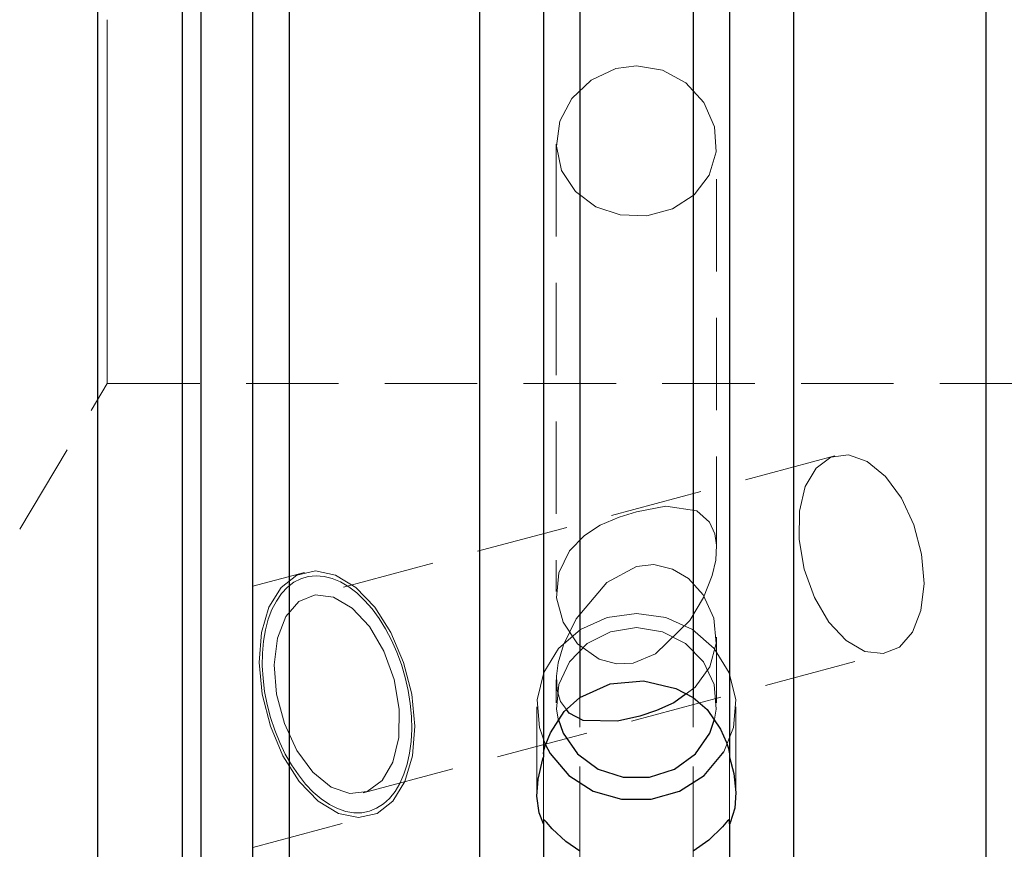
# Model space of a CAD drawing. Extents: x 13 to 827, y 18 to 576.
# Drawn here: x 411 to 449, y 320 to 352 of the extents above; entities that cross this region are included whole.
import ezdxf

# ---------------------------------------------------------------- set-up
doc = ezdxf.new("R2010")
doc.units = 0
doc.header["$MEASUREMENT"] = 0
for name, pattern in [('AI-Linetype-10', [5.4, 3.6, -1.8]), ('AI-Linetype-104', [5.4, 3.6, -1.8]), ('AI-Linetype-105', [5.4, 3.6, -1.8]), ('AI-Linetype-11', [5.4, 3.6, -1.8]), ('AI-Linetype-12', [5.4, 3.6, -1.8]), ('AI-Linetype-121', [5.4, 3.6, -1.8]), ('AI-Linetype-122', [5.4, 3.6, -1.8]), ('AI-Linetype-123', [5.4, 3.6, -1.8]), ('AI-Linetype-124', [5.4, 3.6, -1.8]), ('AI-Linetype-125', [5.4, 3.6, -1.8]), ('AI-Linetype-126', [5.4, 3.6, -1.8]), ('AI-Linetype-127', [5.4, 3.6, -1.8]), ('AI-Linetype-128', [5.4, 3.6, -1.8]), ('AI-Linetype-129', [5.4, 3.6, -1.8]), ('AI-Linetype-13', [5.4, 3.6, -1.8]), ('AI-Linetype-130', [5.4, 3.6, -1.8]), ('AI-Linetype-148', [5.4, 3.6, -1.8]), ('AI-Linetype-151', [5.4, 3.6, -1.8]), ('AI-Linetype-168', [5.4, 3.6, -1.8]), ('AI-Linetype-3', [5.4, 3.6, -1.8]), ('AI-Linetype-4', [5.4, 3.6, -1.8]), ('AI-Linetype-5', [5.4, 3.6, -1.8]), ('AI-Linetype-6', [5.4, 3.6, -1.8]), ('AI-Linetype-66', [5.4, 3.6, -1.8]), ('AI-Linetype-7', [5.4, 3.6, -1.8]), ('AI-Linetype-8', [5.4, 3.6, -1.8]), ('AI-Linetype-9', [5.4, 3.6, -1.8]), ('AI-Linetype-93', [5.4, 3.6, -1.8]), ('AI-Linetype-94', [5.4, 3.6, -1.8]), ('AI-Linetype-96', [5.4, 3.6, -1.8]), ('AI-Linetype-97', [5.4, 3.6, -1.8])]:
    doc.linetypes.add(name, pattern=pattern)
doc.layers.add('Ebene 1', color=7, linetype='Continuous', lineweight=0)

msp = doc.modelspace()

# ---------------------------------------------------------------- linework, layer by layer
at = {"layer": 'Ebene 1', "color": 18, "linetype": 'AI-Linetype-130', "lineweight": 18, "true_color": 0x000000}
msp.add_line((431.871, 347.509), (431.871, 330.086), dxfattribs=at)
at = {"layer": 'Ebene 1', "color": 18, "linetype": 'AI-Linetype-129', "lineweight": 18, "true_color": 0x000000}
msp.add_line((438.107, 331.747), (438.107, 347.51), dxfattribs=at)
at = {"layer": 'Ebene 1', "color": 18, "linetype": 'AI-Linetype-148', "lineweight": 18, "true_color": 0x000000}
msp.add_line((410.989, 332.513), (414.395, 338.182), dxfattribs=at)
at = {"layer": 'Ebene 1', "color": 18, "linetype": 'AI-Linetype-151', "lineweight": 18, "true_color": 0x000000}
msp.add_line((414.396, 338.182), (500.941, 338.182), dxfattribs=at)
at = {"layer": 'Ebene 1', "color": 18, "linetype": 'AI-Linetype-126', "lineweight": 18, "true_color": 0x000000}
msp.add_line((442.713, 335.37), (422.312, 329.918), dxfattribs=at)
at = {"layer": 'Ebene 1', "color": 18, "linetype": 'AI-Linetype-124', "lineweight": 18, "true_color": 0x000000}
msp.add_line((422.068, 330.832), (420.06, 330.296), dxfattribs=at)
at = {"layer": 'Ebene 1', "color": 18, "linetype": 'AI-Linetype-127', "lineweight": 18, "true_color": 0x000000}
msp.add_line((438.107, 325.752), (438.107, 328.311), dxfattribs=at)
at = {"layer": 'Ebene 1', "color": 18, "linetype": 'AI-Linetype-125', "lineweight": 18, "true_color": 0x000000}
msp.add_line((424.361, 322.251), (444.762, 327.703), dxfattribs=at)
at = {"layer": 'Ebene 1', "color": 18, "linetype": 'AI-Linetype-128', "lineweight": 18, "true_color": 0x000000}
msp.add_line((431.871, 326.65), (431.871, 325.753), dxfattribs=at)
at = {"layer": 'Ebene 1', "color": 18, "linetype": 'AI-Linetype-122', "lineweight": 18, "true_color": 0x000000}
msp.add_line((431.115, 325.597), (431.115, 322.191), dxfattribs=at)
at = {"layer": 'Ebene 1', "color": 18, "linetype": 'AI-Linetype-121', "lineweight": 18, "true_color": 0x000000}
msp.add_line((438.863, 322.191), (438.863, 325.597), dxfattribs=at)
at = {"layer": 'Ebene 1', "color": 18, "linetype": 'AI-Linetype-123', "lineweight": 18, "true_color": 0x000000}
msp.add_line((420.06, 320.123), (424.605, 321.337), dxfattribs=at)
at = {"layer": 'Ebene 1', "color": 18, "linetype": 'AI-Linetype-104', "lineweight": 18, "true_color": 0x000000}
msp.add_lwpolyline([(448.595, 387.482), (448.595, 382.306), (448.595, 377.021), (448.595, 371.646), (448.595, 366.203), (448.595, 360.709), (448.595, 355.185), (448.595, 349.651), (448.595, 344.126), (448.595, 338.631), (448.595, 333.186), (448.595, 327.81), (448.595, 322.523), (448.595, 317.344), (448.595, 312.291), (448.595, 307.382), (448.595, 302.637), (448.595, 298.07), (448.595, 293.7), (448.595, 289.542)], dxfattribs=at)
at = {"layer": 'Ebene 1', "color": 18, "linetype": 'AI-Linetype-105', "lineweight": 18, "true_color": 0x000000}
msp.add_lwpolyline([(421.477, 289.488), (421.477, 293.637), (421.477, 297.997), (421.477, 302.553), (421.477, 307.289), (421.477, 312.187), (421.477, 317.229), (421.477, 322.398), (421.477, 327.675), (421.477, 333.041), (421.477, 338.476), (421.477, 343.962), (421.477, 349.477), (421.477, 355.003), (421.477, 360.52), (421.477, 366.007), (421.477, 371.444), (421.477, 376.814), (421.477, 382.095), (421.477, 387.268)], dxfattribs=at)
at = {"layer": 'Ebene 1', "color": 18, "linetype": 'AI-Linetype-97', "lineweight": 18, "true_color": 0x000000}
msp.add_lwpolyline([(432.788, 288.52), (432.788, 292.324), (432.788, 296.372), (432.788, 300.647), (432.788, 305.133), (432.788, 309.812), (432.788, 314.663), (432.788, 319.668), (432.788, 324.806), (432.788, 330.057), (432.788, 335.398), (432.788, 340.808), (432.788, 346.265), (432.788, 351.746), (432.788, 357.231), (432.788, 362.695), (432.788, 368.117), (432.788, 373.476), (432.788, 378.748)], dxfattribs=at)
at = {"layer": 'Ebene 1', "color": 18, "linetype": 'AI-Linetype-93', "lineweight": 18, "true_color": 0x000000}
msp.add_lwpolyline([(437.191, 288.52), (437.191, 292.324), (437.191, 296.372), (437.191, 300.647), (437.191, 305.133), (437.191, 309.812), (437.191, 314.663), (437.191, 319.668), (437.191, 324.806), (437.191, 330.057), (437.191, 335.398), (437.191, 340.808), (437.191, 346.265), (437.191, 351.746), (437.191, 357.231), (437.191, 362.695), (437.191, 368.117), (437.191, 373.476), (437.191, 378.748)], dxfattribs=at)
at = {"layer": 'Ebene 1', "color": 18, "linetype": 'AI-Linetype-66', "lineweight": 18, "true_color": 0x000000}
msp.add_lwpolyline([(414.396, 352.355), (414.396, 350.191), (414.396, 348.079), (414.396, 346.066), (414.396, 344.201), (414.396, 342.527), (414.396, 341.083), (414.396, 339.904), (414.396, 339.016), (414.396, 338.441), (414.396, 338.192), (414.396, 338.182)], dxfattribs=at)
at = {"layer": 'Ebene 1', "color": 18, "linetype": 'AI-Linetype-168', "lineweight": 18, "true_color": 0x000000}
msp.add_lwpolyline([(418.044, 286.695), (418.044, 286.705), (418.044, 286.95), (418.044, 287.522), (418.044, 288.416), (418.044, 289.628), (418.044, 291.154), (418.044, 292.984), (418.044, 295.109), (418.044, 297.521), (418.044, 300.205), (418.044, 303.149), (418.044, 306.338), (418.044, 309.756), (418.044, 313.387), (418.044, 317.212), (418.044, 321.212), (418.044, 325.367), (418.044, 329.656), (418.044, 334.059), (418.044, 338.553), (418.044, 343.115), (418.044, 347.724), (418.044, 352.355)], dxfattribs=at)
at = {"layer": 'Ebene 1', "color": 18, "linetype": 'AI-Linetype-13', "lineweight": 18, "true_color": 0x000000}
msp.add_lwpolyline([(434.989, 350.557), (436.007, 350.384), (436.91, 349.89), (437.612, 349.127), (438.024, 348.186), (438.09, 347.204), (437.818, 346.297), (437.239, 345.536), (436.397, 344.988), (435.389, 344.719), (434.355, 344.753), (433.404, 345.073), (432.614, 345.659), (432.077, 346.476), (431.872, 347.429), (432.014, 348.397), (432.476, 349.284), (433.222, 350.003), (434.181, 350.449), (434.989, 350.557)], dxfattribs=at)
at = {"layer": 'Ebene 1', "color": 18, "linetype": 'AI-Linetype-9', "lineweight": 18, "true_color": 0x000000}
msp.add_lwpolyline([(446.086, 331.536), (445.783, 332.68), (445.298, 333.721), (444.675, 334.569), (443.968, 335.147), (443.241, 335.405), (442.558, 335.318), (441.98, 334.896), (441.558, 334.175), (441.329, 333.219), (441.315, 332.114), (441.516, 330.958), (441.914, 329.853), (442.474, 328.897), (443.147, 328.176), (443.872, 327.754), (444.585, 327.667), (445.223, 327.925), (445.728, 328.503), (446.057, 329.351), (446.18, 330.393), (446.086, 331.536)], dxfattribs=at)
at = {"layer": 'Ebene 1', "color": 18, "linetype": 'AI-Linetype-10', "lineweight": 18, "true_color": 0x000000}
msp.add_lwpolyline([(434.989, 333.194), (434.312, 332.983), (433.584, 332.666), (432.969, 332.27), (432.387, 331.671), (431.971, 330.818), (431.882, 329.842), (432.134, 328.892), (432.7, 328.054), (433.534, 327.457), (434.211, 327.271), (434.859, 327.303), (435.729, 327.663), (437.064, 328.961), (437.605, 329.859), (437.941, 330.711), (438.073, 331.303), (438.103, 331.895), (438.036, 332.332), (437.833, 332.791), (437.34, 333.227), (436.135, 333.406), (434.989, 333.194)], dxfattribs=at)
at = {"layer": 'Ebene 1', "color": 18, "linetype": 'AI-Linetype-8', "lineweight": 18, "true_color": 0x000000}
msp.add_lwpolyline([(432.264, 325.495), (432.037, 325.8), (431.905, 326.233), (431.875, 326.788), (431.942, 327.307), (432.146, 328.01), (432.638, 329.019), (433.843, 330.441), (434.989, 331.063)], dxfattribs=at)
at = {"layer": 'Ebene 1', "color": 18, "linetype": 'AI-Linetype-7', "lineweight": 18, "true_color": 0x000000}
msp.add_lwpolyline([(434.989, 331.063), (435.666, 331.134), (436.394, 330.962), (437.009, 330.59), (437.591, 329.956), (438.007, 329.054), (438.096, 328.066), (437.844, 327.149), (437.279, 326.364), (436.922, 326.105)], dxfattribs=at)
at = {"layer": 'Ebene 1', "color": 18, "linetype": 'AI-Linetype-5', "lineweight": 18, "true_color": 0x000000}
msp.add_lwpolyline([(426.244, 326.085), (425.929, 327.328), (425.437, 328.487), (424.803, 329.481), (424.068, 330.245), (423.283, 330.725), (422.502, 330.888), (421.778, 330.725), (421.16, 330.245), (420.69, 329.481), (420.401, 328.487), (420.312, 327.328), (420.429, 326.085), (420.743, 324.842), (421.235, 323.683), (421.87, 322.689), (422.605, 321.925), (423.389, 321.445), (424.17, 321.282), (424.894, 321.445), (425.512, 321.925), (425.982, 322.689), (426.271, 323.683), (426.361, 324.842), (426.244, 326.085)], dxfattribs=at)
at = {"layer": 'Ebene 1', "color": 18, "linetype": 'AI-Linetype-6', "lineweight": 18, "true_color": 0x000000}
msp.add_lwpolyline([(420.987, 326.085), (420.893, 327.228), (421.016, 328.27), (421.345, 329.118), (421.85, 329.696), (422.488, 329.954), (423.201, 329.867), (423.926, 329.445), (424.599, 328.724), (425.159, 327.768), (425.558, 326.663), (425.758, 325.507), (425.744, 324.402), (425.515, 323.446), (425.093, 322.725), (424.515, 322.303), (423.832, 322.216), (423.105, 322.474), (422.398, 323.052), (421.775, 323.9), (421.29, 324.941), (420.987, 326.085)], dxfattribs=at)
at = {"layer": 'Ebene 1', "color": 18, "linetype": 'AI-Linetype-3', "lineweight": 18, "true_color": 0x000000}
msp.add_lwpolyline([(434.989, 329.237), (433.847, 329.075), (432.807, 328.604), (431.96, 327.866), (431.383, 326.927), (431.126, 325.869), (431.212, 324.787), (431.447, 324.121)], dxfattribs=at)
at = {"layer": 'Ebene 1', "color": 18, "linetype": 'AI-Linetype-4', "lineweight": 18, "true_color": 0x000000}
msp.add_lwpolyline([(438.386, 323.848), (438.766, 324.786), (438.852, 325.868), (438.595, 326.926), (438.017, 327.866), (437.171, 328.604), (436.131, 329.076), (434.989, 329.237)], dxfattribs=at)
at = {"layer": 'Ebene 1', "color": 18, "linetype": 'AI-Linetype-11', "lineweight": 18, "true_color": 0x000000}
msp.add_lwpolyline([(434.989, 328.682), (433.977, 328.523), (433.074, 328.064), (432.379, 327.355), (431.966, 326.471), (431.882, 325.51), (431.941, 325.133)], dxfattribs=at)
at = {"layer": 'Ebene 1', "color": 18, "linetype": 'AI-Linetype-12', "lineweight": 18, "true_color": 0x000000}
msp.add_lwpolyline([(438.033, 325.117), (438.096, 325.51), (438.012, 326.471), (437.599, 327.354), (436.904, 328.064), (436.001, 328.523), (434.989, 328.682)], dxfattribs=at)
at = {"layer": 'Ebene 1', "color": 18, "linetype": 'AI-Linetype-96', "lineweight": 18, "true_color": 0x000000}
msp.add_lwpolyline([(431.37, 321.043), (431.37, 322.163), (431.37, 323.641)], dxfattribs=at)
at = {"layer": 'Ebene 1', "color": 18, "linetype": 'AI-Linetype-94', "lineweight": 18, "true_color": 0x000000}
msp.add_lwpolyline([(438.608, 321.043), (438.608, 322.163), (438.608, 323.641)], dxfattribs=at)
at = {"layer": 'Ebene 1', "color": 18, "lineweight": 25, "true_color": 0x000000}
for points, knots in [([(414.013, 418.355), (414.013, 418.355), (414.013, 418.263), (414.013, 418.263), (414.013, 418.263), (414.013, 417.852), (414.013, 417.852), (414.013, 417.852), (414.013, 417.115), (414.013, 417.115), (414.013, 417.115), (414.013, 416.056), (414.013, 416.056), (414.013, 416.056), (414.013, 414.679), (414.013, 414.679), (414.013, 414.679), (414.013, 412.992), (414.013, 412.992), (414.013, 412.992), (414.013, 411.002), (414.013, 411.002), (414.013, 411.002), (414.013, 408.72), (414.013, 408.72), (414.013, 408.72), (414.013, 406.158), (414.013, 406.158), (414.013, 406.158), (414.013, 403.328), (414.013, 403.328), (414.013, 403.328), (414.013, 400.243), (414.013, 400.243), (414.013, 400.243), (414.013, 396.92), (414.013, 396.92), (414.013, 396.92), (414.013, 393.375), (414.013, 393.375), (414.013, 393.375), (414.013, 389.626), (414.013, 389.626), (414.013, 389.626), (414.013, 385.691), (414.013, 385.691), (414.013, 385.691), (414.013, 381.59), (414.013, 381.59), (414.013, 381.59), (414.013, 377.343), (414.013, 377.343), (414.013, 377.343), (414.013, 372.972), (414.013, 372.972), (414.013, 372.972), (414.013, 368.498), (414.013, 368.498), (414.013, 368.498), (414.013, 363.943), (414.013, 363.943), (414.013, 363.943), (414.013, 359.331), (414.013, 359.331), (414.013, 359.331), (414.013, 354.684), (414.013, 354.684), (414.013, 354.684), (414.013, 350.026), (414.013, 350.026), (414.013, 350.026), (414.013, 345.379), (414.013, 345.379), (414.013, 345.379), (414.013, 340.767), (414.013, 340.767), (414.013, 340.767), (414.013, 336.213), (414.013, 336.213), (414.013, 336.213), (414.013, 331.739), (414.013, 331.739), (414.013, 331.739), (414.013, 327.367), (414.013, 327.367), (414.013, 327.367), (414.013, 323.121), (414.013, 323.121), (414.013, 323.121), (414.013, 319.019), (414.013, 319.019), (414.013, 319.019), (414.013, 315.084), (414.013, 315.084), (414.013, 315.084), (414.013, 311.335), (414.013, 311.335), (414.013, 311.335), (414.013, 307.79), (414.013, 307.79), (414.013, 307.79), (414.013, 304.467), (414.013, 304.467), (414.013, 304.467), (414.013, 301.383), (414.013, 301.383), (414.013, 301.383), (414.013, 298.552), (414.013, 298.552), (414.013, 298.552), (414.013, 295.99), (414.013, 295.99), (414.013, 295.99), (414.013, 293.708), (414.013, 293.708), (414.013, 293.708), (414.013, 291.719), (414.013, 291.719), (414.013, 291.719), (414.013, 290.031), (414.013, 290.031), (414.013, 290.031), (414.013, 288.655), (414.013, 288.655), (414.013, 288.655), (414.013, 287.595), (414.013, 287.595), (414.013, 287.595), (414.013, 286.858), (414.013, 286.858), (414.013, 286.858), (414.013, 286.448), (414.013, 286.448), (414.013, 286.448), (414.013, 286.355), (414.013, 286.355)], [0, 0, 0, 0, 1, 1, 1, 2, 2, 2, 3, 3, 3, 4, 4, 4, 5, 5, 5, 6, 6, 6, 7, 7, 7, 8, 8, 8, 9, 9, 9, 10, 10, 10, 11, 11, 11, 12, 12, 12, 13, 13, 13, 14, 14, 14, 15, 15, 15, 16, 16, 16, 17, 17, 17, 18, 18, 18, 19, 19, 19, 20, 20, 20, 21, 21, 21, 22, 22, 22, 23, 23, 23, 24, 24, 24, 25, 25, 25, 26, 26, 26, 27, 27, 27, 28, 28, 28, 29, 29, 29, 30, 30, 30, 31, 31, 31, 32, 32, 32, 33, 33, 33, 34, 34, 34, 35, 35, 35, 36, 36, 36, 37, 37, 37, 38, 38, 38, 39, 39, 39, 40, 40, 40, 41, 41, 41, 42, 42, 42, 43, 43, 43, 44, 44, 44, 45, 45, 45, 45]), ([(417.315, 418.355), (417.315, 418.355), (417.315, 418.263), (417.315, 418.263), (417.315, 418.263), (417.315, 417.852), (417.315, 417.852), (417.315, 417.852), (417.315, 417.115), (417.315, 417.115), (417.315, 417.115), (417.315, 416.056), (417.315, 416.056), (417.315, 416.056), (417.315, 414.679), (417.315, 414.679), (417.315, 414.679), (417.315, 412.992), (417.315, 412.992), (417.315, 412.992), (417.315, 411.002), (417.315, 411.002), (417.315, 411.002), (417.315, 408.72), (417.315, 408.72), (417.315, 408.72), (417.315, 406.158), (417.315, 406.158), (417.315, 406.158), (417.315, 403.328), (417.315, 403.328), (417.315, 403.328), (417.315, 400.243), (417.315, 400.243), (417.315, 400.243), (417.315, 396.92), (417.315, 396.92), (417.315, 396.92), (417.315, 393.375), (417.315, 393.375), (417.315, 393.375), (417.315, 389.626), (417.315, 389.626), (417.315, 389.626), (417.315, 385.691), (417.315, 385.691), (417.315, 385.691), (417.315, 381.59), (417.315, 381.59), (417.315, 381.59), (417.315, 377.343), (417.315, 377.343), (417.315, 377.343), (417.315, 372.972), (417.315, 372.972), (417.315, 372.972), (417.315, 368.498), (417.315, 368.498), (417.315, 368.498), (417.315, 363.943), (417.315, 363.943), (417.315, 363.943), (417.315, 359.331), (417.315, 359.331), (417.315, 359.331), (417.315, 354.684), (417.315, 354.684), (417.315, 354.684), (417.315, 350.026), (417.315, 350.026), (417.315, 350.026), (417.315, 345.379), (417.315, 345.379), (417.315, 345.379), (417.315, 340.767), (417.315, 340.767), (417.315, 340.767), (417.315, 336.213), (417.315, 336.213), (417.315, 336.213), (417.315, 331.739), (417.315, 331.739), (417.315, 331.739), (417.315, 327.367), (417.315, 327.367), (417.315, 327.367), (417.315, 323.121), (417.315, 323.121), (417.315, 323.121), (417.315, 319.019), (417.315, 319.019), (417.315, 319.019), (417.315, 315.084), (417.315, 315.084), (417.315, 315.084), (417.315, 311.335), (417.315, 311.335), (417.315, 311.335), (417.315, 307.79), (417.315, 307.79), (417.315, 307.79), (417.315, 304.467), (417.315, 304.467), (417.315, 304.467), (417.315, 301.383), (417.315, 301.383), (417.315, 301.383), (417.315, 298.552), (417.315, 298.552), (417.315, 298.552), (417.315, 295.99), (417.315, 295.99), (417.315, 295.99), (417.315, 293.708), (417.315, 293.708), (417.315, 293.708), (417.315, 291.719), (417.315, 291.719), (417.315, 291.719), (417.315, 290.031), (417.315, 290.031), (417.315, 290.031), (417.315, 288.655), (417.315, 288.655), (417.315, 288.655), (417.315, 287.595), (417.315, 287.595), (417.315, 287.595), (417.315, 286.858), (417.315, 286.858), (417.315, 286.858), (417.315, 286.448), (417.315, 286.448), (417.315, 286.448), (417.315, 286.355), (417.315, 286.355)], [0, 0, 0, 0, 1, 1, 1, 2, 2, 2, 3, 3, 3, 4, 4, 4, 5, 5, 5, 6, 6, 6, 7, 7, 7, 8, 8, 8, 9, 9, 9, 10, 10, 10, 11, 11, 11, 12, 12, 12, 13, 13, 13, 14, 14, 14, 15, 15, 15, 16, 16, 16, 17, 17, 17, 18, 18, 18, 19, 19, 19, 20, 20, 20, 21, 21, 21, 22, 22, 22, 23, 23, 23, 24, 24, 24, 25, 25, 25, 26, 26, 26, 27, 27, 27, 28, 28, 28, 29, 29, 29, 30, 30, 30, 31, 31, 31, 32, 32, 32, 33, 33, 33, 34, 34, 34, 35, 35, 35, 36, 36, 36, 37, 37, 37, 38, 38, 38, 39, 39, 39, 40, 40, 40, 41, 41, 41, 42, 42, 42, 43, 43, 43, 44, 44, 44, 45, 45, 45, 45]), ([(418.044, 418.015), (418.044, 418.015), (418.044, 417.923), (418.044, 417.923), (418.044, 417.923), (418.044, 417.515), (418.044, 417.515), (418.044, 417.515), (418.044, 416.782), (418.044, 416.782), (418.044, 416.782), (418.044, 415.728), (418.044, 415.728), (418.044, 415.728), (418.044, 414.358), (418.044, 414.358), (418.044, 414.358), (418.044, 412.679), (418.044, 412.679), (418.044, 412.679), (418.044, 410.7), (418.044, 410.7), (418.044, 410.7), (418.044, 408.43), (418.044, 408.43), (418.044, 408.43), (418.044, 405.881), (418.044, 405.881), (418.044, 405.881), (418.044, 403.065), (418.044, 403.065), (418.044, 403.065), (418.044, 399.997), (418.044, 399.997), (418.044, 399.997), (418.044, 396.691), (418.044, 396.691), (418.044, 396.691), (418.044, 393.164), (418.044, 393.164), (418.044, 393.164), (418.044, 389.434), (418.044, 389.434), (418.044, 389.434), (418.044, 385.519), (418.044, 385.519), (418.044, 385.519), (418.044, 381.439), (418.044, 381.439), (418.044, 381.439), (418.044, 377.214), (418.044, 377.214), (418.044, 377.214), (418.044, 372.866), (418.044, 372.866), (418.044, 372.866), (418.044, 368.415), (418.044, 368.415), (418.044, 368.415), (418.044, 363.884), (418.044, 363.884), (418.044, 363.884), (418.044, 359.295), (418.044, 359.295), (418.044, 359.295), (418.044, 354.672), (418.044, 354.672), (418.044, 354.672), (418.044, 350.038), (418.044, 350.038), (418.044, 350.038), (418.044, 345.415), (418.044, 345.415), (418.044, 345.415), (418.044, 340.827), (418.044, 340.827), (418.044, 340.827), (418.044, 336.296), (418.044, 336.296), (418.044, 336.296), (418.044, 331.845), (418.044, 331.845), (418.044, 331.845), (418.044, 327.496), (418.044, 327.496), (418.044, 327.496), (418.044, 323.271), (418.044, 323.271), (418.044, 323.271), (418.044, 319.191), (418.044, 319.191), (418.044, 319.191), (418.044, 315.276), (418.044, 315.276), (418.044, 315.276), (418.044, 311.546), (418.044, 311.546), (418.044, 311.546), (418.044, 308.019), (418.044, 308.019), (418.044, 308.019), (418.044, 304.713), (418.044, 304.713), (418.044, 304.713), (418.044, 301.645), (418.044, 301.645), (418.044, 301.645), (418.044, 298.829), (418.044, 298.829), (418.044, 298.829), (418.044, 296.28), (418.044, 296.28), (418.044, 296.28), (418.044, 294.01), (418.044, 294.01), (418.044, 294.01), (418.044, 292.031), (418.044, 292.031), (418.044, 292.031), (418.044, 290.352), (418.044, 290.352), (418.044, 290.352), (418.044, 288.982), (418.044, 288.982), (418.044, 288.982), (418.044, 287.928), (418.044, 287.928), (418.044, 287.928), (418.044, 287.195), (418.044, 287.195), (418.044, 287.195), (418.044, 286.787), (418.044, 286.787), (418.044, 286.787), (418.044, 286.695), (418.044, 286.695)], [0, 0, 0, 0, 1, 1, 1, 2, 2, 2, 3, 3, 3, 4, 4, 4, 5, 5, 5, 6, 6, 6, 7, 7, 7, 8, 8, 8, 9, 9, 9, 10, 10, 10, 11, 11, 11, 12, 12, 12, 13, 13, 13, 14, 14, 14, 15, 15, 15, 16, 16, 16, 17, 17, 17, 18, 18, 18, 19, 19, 19, 20, 20, 20, 21, 21, 21, 22, 22, 22, 23, 23, 23, 24, 24, 24, 25, 25, 25, 26, 26, 26, 27, 27, 27, 28, 28, 28, 29, 29, 29, 30, 30, 30, 31, 31, 31, 32, 32, 32, 33, 33, 33, 34, 34, 34, 35, 35, 35, 36, 36, 36, 37, 37, 37, 38, 38, 38, 39, 39, 39, 40, 40, 40, 41, 41, 41, 42, 42, 42, 43, 43, 43, 44, 44, 44, 45, 45, 45, 45]), ([(420.06, 265.262), (420.06, 265.262), (420.06, 266.968), (420.06, 266.968), (420.06, 266.968), (420.06, 268.995), (420.06, 268.995), (420.06, 268.995), (420.06, 271.334), (420.06, 271.334), (420.06, 271.334), (420.06, 273.977), (420.06, 273.977), (420.06, 273.977), (420.06, 276.915), (420.06, 276.915), (420.06, 276.915), (420.06, 280.135), (420.06, 280.135), (420.06, 280.135), (420.06, 283.627), (420.06, 283.627), (420.06, 283.627), (420.06, 287.377), (420.06, 287.377), (420.06, 287.377), (420.06, 291.371), (420.06, 291.371), (420.06, 291.371), (420.06, 295.593), (420.06, 295.593), (420.06, 295.593), (420.06, 300.029), (420.06, 300.029), (420.06, 300.029), (420.06, 304.661), (420.06, 304.661), (420.06, 304.661), (420.06, 309.472), (420.06, 309.472), (420.06, 309.472), (420.06, 314.444), (420.06, 314.444), (420.06, 314.444), (420.06, 319.558), (420.06, 319.558), (420.06, 319.558), (420.06, 324.796), (420.06, 324.796), (420.06, 324.796), (420.06, 330.137), (420.06, 330.137), (420.06, 330.137), (420.06, 335.561), (420.06, 335.561), (420.06, 335.561), (420.06, 341.048), (420.06, 341.048), (420.06, 341.048), (420.06, 346.578), (420.06, 346.578), (420.06, 346.578), (420.06, 352.13), (420.06, 352.13), (420.06, 352.13), (420.06, 357.682), (420.06, 357.682), (420.06, 357.682), (420.06, 363.214), (420.06, 363.214), (420.06, 363.214), (420.06, 368.706), (420.06, 368.706), (420.06, 368.706), (420.06, 374.136), (420.06, 374.136), (420.06, 374.136), (420.06, 379.484), (420.06, 379.484), (420.06, 379.484), (420.06, 384.731), (420.06, 384.731), (420.06, 384.731), (420.06, 389.856), (420.06, 389.856), (420.06, 389.856), (420.06, 394.84), (420.06, 394.84), (420.06, 394.84), (420.06, 399.665), (420.06, 399.665), (420.06, 399.665), (420.06, 404.312), (420.06, 404.312), (420.06, 404.312), (420.06, 408.765), (420.06, 408.765)], [0, 0, 0, 0, 1, 1, 1, 2, 2, 2, 3, 3, 3, 4, 4, 4, 5, 5, 5, 6, 6, 6, 7, 7, 7, 8, 8, 8, 9, 9, 9, 10, 10, 10, 11, 11, 11, 12, 12, 12, 13, 13, 13, 14, 14, 14, 15, 15, 15, 16, 16, 16, 17, 17, 17, 18, 18, 18, 19, 19, 19, 20, 20, 20, 21, 21, 21, 22, 22, 22, 23, 23, 23, 24, 24, 24, 25, 25, 25, 26, 26, 26, 27, 27, 27, 28, 28, 28, 29, 29, 29, 30, 30, 30, 31, 31, 31, 32, 32, 32, 32]), ([(421.477, 408.765), (421.477, 408.765), (421.477, 404.225), (421.477, 404.225), (421.477, 404.225), (421.477, 399.493), (421.477, 399.493), (421.477, 399.493), (421.477, 394.586), (421.477, 394.586), (421.477, 394.586), (421.477, 389.521), (421.477, 389.521), (421.477, 389.521), (421.477, 384.319), (421.477, 384.319), (421.477, 384.319), (421.477, 378.998), (421.477, 378.998), (421.477, 378.998), (421.477, 373.577), (421.477, 373.577), (421.477, 373.577), (421.477, 368.078), (421.477, 368.078), (421.477, 368.078), (421.477, 362.521), (421.477, 362.521), (421.477, 362.521), (421.477, 356.925), (421.477, 356.925), (421.477, 356.925), (421.477, 351.313), (421.477, 351.313), (421.477, 351.313), (421.477, 345.704), (421.477, 345.704), (421.477, 345.704), (421.477, 340.121), (421.477, 340.121), (421.477, 340.121), (421.477, 334.582), (421.477, 334.582), (421.477, 334.582), (421.477, 329.11), (421.477, 329.11), (421.477, 329.11), (421.477, 323.724), (421.477, 323.724), (421.477, 323.724), (421.477, 318.445), (421.477, 318.445), (421.477, 318.445), (421.477, 313.292), (421.477, 313.292), (421.477, 313.292), (421.477, 308.283), (421.477, 308.283), (421.477, 308.283), (421.477, 303.439), (421.477, 303.439), (421.477, 303.439), (421.477, 298.776), (421.477, 298.776), (421.477, 298.776), (421.477, 294.313), (421.477, 294.313), (421.477, 294.313), (421.477, 290.065), (421.477, 290.065), (421.477, 290.065), (421.477, 286.049), (421.477, 286.049), (421.477, 286.049), (421.477, 282.279), (421.477, 282.279), (421.477, 282.279), (421.477, 278.769), (421.477, 278.769), (421.477, 278.769), (421.477, 275.533), (421.477, 275.533), (421.477, 275.533), (421.477, 272.583), (421.477, 272.583), (421.477, 272.583), (421.477, 269.929), (421.477, 269.929), (421.477, 269.929), (421.477, 267.581), (421.477, 267.581), (421.477, 267.581), (421.477, 265.549), (421.477, 265.549), (421.477, 265.549), (421.477, 263.839), (421.477, 263.839)], [0, 0, 0, 0, 1, 1, 1, 2, 2, 2, 3, 3, 3, 4, 4, 4, 5, 5, 5, 6, 6, 6, 7, 7, 7, 8, 8, 8, 9, 9, 9, 10, 10, 10, 11, 11, 11, 12, 12, 12, 13, 13, 13, 14, 14, 14, 15, 15, 15, 16, 16, 16, 17, 17, 17, 18, 18, 18, 19, 19, 19, 20, 20, 20, 21, 21, 21, 22, 22, 22, 23, 23, 23, 24, 24, 24, 25, 25, 25, 26, 26, 26, 27, 27, 27, 28, 28, 28, 29, 29, 29, 30, 30, 30, 31, 31, 31, 32, 32, 32, 32]), ([(428.879, 408.765), (428.879, 408.765), (428.879, 404.225), (428.879, 404.225), (428.879, 404.225), (428.879, 399.493), (428.879, 399.493), (428.879, 399.493), (428.879, 394.586), (428.879, 394.586), (428.879, 394.586), (428.879, 389.521), (428.879, 389.521), (428.879, 389.521), (428.879, 384.319), (428.879, 384.319), (428.879, 384.319), (428.879, 378.998), (428.879, 378.998), (428.879, 378.998), (428.879, 373.577), (428.879, 373.577), (428.879, 373.577), (428.879, 368.078), (428.879, 368.078), (428.879, 368.078), (428.879, 362.521), (428.879, 362.521), (428.879, 362.521), (428.879, 356.925), (428.879, 356.925), (428.879, 356.925), (428.879, 351.313), (428.879, 351.313), (428.879, 351.313), (428.879, 345.704), (428.879, 345.704), (428.879, 345.704), (428.879, 340.121), (428.879, 340.121), (428.879, 340.121), (428.879, 334.582), (428.879, 334.582), (428.879, 334.582), (428.879, 329.11), (428.879, 329.11), (428.879, 329.11), (428.879, 323.724), (428.879, 323.724), (428.879, 323.724), (428.879, 318.445), (428.879, 318.445), (428.879, 318.445), (428.879, 313.292), (428.879, 313.292), (428.879, 313.292), (428.879, 308.283), (428.879, 308.283), (428.879, 308.283), (428.879, 303.439), (428.879, 303.439), (428.879, 303.439), (428.879, 298.776), (428.879, 298.776), (428.879, 298.776), (428.879, 294.313), (428.879, 294.313), (428.879, 294.313), (428.879, 290.065), (428.879, 290.065), (428.879, 290.065), (428.879, 286.049), (428.879, 286.049), (428.879, 286.049), (428.879, 282.279), (428.879, 282.279), (428.879, 282.279), (428.879, 278.769), (428.879, 278.769), (428.879, 278.769), (428.879, 275.533), (428.879, 275.533), (428.879, 275.533), (428.879, 272.583), (428.879, 272.583), (428.879, 272.583), (428.879, 269.929), (428.879, 269.929), (428.879, 269.929), (428.879, 267.581), (428.879, 267.581), (428.879, 267.581), (428.879, 265.549), (428.879, 265.549), (428.879, 265.549), (428.879, 263.839), (428.879, 263.839)], [0, 0, 0, 0, 1, 1, 1, 2, 2, 2, 3, 3, 3, 4, 4, 4, 5, 5, 5, 6, 6, 6, 7, 7, 7, 8, 8, 8, 9, 9, 9, 10, 10, 10, 11, 11, 11, 12, 12, 12, 13, 13, 13, 14, 14, 14, 15, 15, 15, 16, 16, 16, 17, 17, 17, 18, 18, 18, 19, 19, 19, 20, 20, 20, 21, 21, 21, 22, 22, 22, 23, 23, 23, 24, 24, 24, 25, 25, 25, 26, 26, 26, 27, 27, 27, 28, 28, 28, 29, 29, 29, 30, 30, 30, 31, 31, 31, 32, 32, 32, 32]), ([(431.37, 408.765), (431.37, 408.765), (431.37, 404.316), (431.37, 404.316), (431.37, 404.316), (431.37, 399.652), (431.37, 399.652), (431.37, 399.652), (431.37, 394.792), (431.37, 394.792), (431.37, 394.792), (431.37, 389.755), (431.37, 389.755), (431.37, 389.755), (431.37, 384.563), (431.37, 384.563), (431.37, 384.563), (431.37, 379.237), (431.37, 379.237), (431.37, 379.237), (431.37, 373.799), (431.37, 373.799), (431.37, 373.799), (431.37, 368.273), (431.37, 368.273), (431.37, 368.273), (431.37, 362.68), (431.37, 362.68), (431.37, 362.68), (431.37, 357.044), (431.37, 357.044), (431.37, 357.044), (431.37, 351.389), (431.37, 351.389), (431.37, 351.389), (431.37, 345.738), (431.37, 345.738), (431.37, 345.738), (431.37, 340.114), (431.37, 340.114), (431.37, 340.114), (431.37, 334.542), (431.37, 334.542), (431.37, 334.542), (431.37, 329.043), (431.37, 329.043), (431.37, 329.043), (431.37, 323.641), (431.37, 323.641)], [0, 0, 0, 0, 1, 1, 1, 2, 2, 2, 3, 3, 3, 4, 4, 4, 5, 5, 5, 6, 6, 6, 7, 7, 7, 8, 8, 8, 9, 9, 9, 10, 10, 10, 11, 11, 11, 12, 12, 12, 13, 13, 13, 14, 14, 14, 15, 15, 15, 16, 16, 16, 16]), ([(432.788, 408.765), (432.788, 408.765), (432.788, 404.484), (432.788, 404.484), (432.788, 404.484), (432.788, 399.988), (432.788, 399.988), (432.788, 399.988), (432.788, 395.295), (432.788, 395.295), (432.788, 395.295), (432.788, 390.426), (432.788, 390.426), (432.788, 390.426), (432.788, 385.399), (432.788, 385.399), (432.788, 385.399), (432.788, 380.237), (432.788, 380.237), (432.788, 380.237), (432.788, 374.959), (432.788, 374.959), (432.788, 374.959), (432.788, 369.588), (432.788, 369.588), (432.788, 369.588), (432.788, 364.147), (432.788, 364.147), (432.788, 364.147), (432.788, 358.656), (432.788, 358.656), (432.788, 358.656), (432.788, 353.14), (432.788, 353.14), (432.788, 353.14), (432.788, 347.62), (432.788, 347.62), (432.788, 347.62), (432.788, 342.12), (432.788, 342.12), (432.788, 342.12), (432.788, 336.662), (432.788, 336.662), (432.788, 336.662), (432.788, 331.269), (432.788, 331.269), (432.788, 331.269), (432.788, 325.962), (432.788, 325.962)], [0, 0, 0, 0, 1, 1, 1, 2, 2, 2, 3, 3, 3, 4, 4, 4, 5, 5, 5, 6, 6, 6, 7, 7, 7, 8, 8, 8, 9, 9, 9, 10, 10, 10, 11, 11, 11, 12, 12, 12, 13, 13, 13, 14, 14, 14, 15, 15, 15, 16, 16, 16, 16]), ([(437.191, 408.765), (437.191, 408.765), (437.191, 404.484), (437.191, 404.484), (437.191, 404.484), (437.191, 399.988), (437.191, 399.988), (437.191, 399.988), (437.191, 395.295), (437.191, 395.295), (437.191, 395.295), (437.191, 390.426), (437.191, 390.426), (437.191, 390.426), (437.191, 385.399), (437.191, 385.399), (437.191, 385.399), (437.191, 380.237), (437.191, 380.237), (437.191, 380.237), (437.191, 374.959), (437.191, 374.959), (437.191, 374.959), (437.191, 369.588), (437.191, 369.588), (437.191, 369.588), (437.191, 364.147), (437.191, 364.147), (437.191, 364.147), (437.191, 358.656), (437.191, 358.656), (437.191, 358.656), (437.191, 353.14), (437.191, 353.14), (437.191, 353.14), (437.191, 347.62), (437.191, 347.62), (437.191, 347.62), (437.191, 342.12), (437.191, 342.12), (437.191, 342.12), (437.191, 336.662), (437.191, 336.662), (437.191, 336.662), (437.191, 331.269), (437.191, 331.269), (437.191, 331.269), (437.191, 325.962), (437.191, 325.962)], [0, 0, 0, 0, 1, 1, 1, 2, 2, 2, 3, 3, 3, 4, 4, 4, 5, 5, 5, 6, 6, 6, 7, 7, 7, 8, 8, 8, 9, 9, 9, 10, 10, 10, 11, 11, 11, 12, 12, 12, 13, 13, 13, 14, 14, 14, 15, 15, 15, 16, 16, 16, 16]), ([(438.608, 408.765), (438.608, 408.765), (438.608, 404.316), (438.608, 404.316), (438.608, 404.316), (438.608, 399.652), (438.608, 399.652), (438.608, 399.652), (438.608, 394.792), (438.608, 394.792), (438.608, 394.792), (438.608, 389.755), (438.608, 389.755), (438.608, 389.755), (438.608, 384.563), (438.608, 384.563), (438.608, 384.563), (438.608, 379.237), (438.608, 379.237), (438.608, 379.237), (438.608, 373.799), (438.608, 373.799), (438.608, 373.799), (438.608, 368.273), (438.608, 368.273), (438.608, 368.273), (438.608, 362.68), (438.608, 362.68), (438.608, 362.68), (438.608, 357.044), (438.608, 357.044), (438.608, 357.044), (438.608, 351.389), (438.608, 351.389), (438.608, 351.389), (438.608, 345.738), (438.608, 345.738), (438.608, 345.738), (438.608, 340.114), (438.608, 340.114), (438.608, 340.114), (438.608, 334.542), (438.608, 334.542), (438.608, 334.542), (438.608, 329.043), (438.608, 329.043), (438.608, 329.043), (438.608, 323.641), (438.608, 323.641)], [0, 0, 0, 0, 1, 1, 1, 2, 2, 2, 3, 3, 3, 4, 4, 4, 5, 5, 5, 6, 6, 6, 7, 7, 7, 8, 8, 8, 9, 9, 9, 10, 10, 10, 11, 11, 11, 12, 12, 12, 13, 13, 13, 14, 14, 14, 15, 15, 15, 16, 16, 16, 16]), ([(441.099, 408.765), (441.099, 408.765), (441.099, 404.225), (441.099, 404.225), (441.099, 404.225), (441.099, 399.493), (441.099, 399.493), (441.099, 399.493), (441.099, 394.586), (441.099, 394.586), (441.099, 394.586), (441.099, 389.521), (441.099, 389.521), (441.099, 389.521), (441.099, 384.319), (441.099, 384.319), (441.099, 384.319), (441.099, 378.998), (441.099, 378.998), (441.099, 378.998), (441.099, 373.577), (441.099, 373.577), (441.099, 373.577), (441.099, 368.078), (441.099, 368.078), (441.099, 368.078), (441.099, 362.521), (441.099, 362.521), (441.099, 362.521), (441.099, 356.925), (441.099, 356.925), (441.099, 356.925), (441.099, 351.313), (441.099, 351.313), (441.099, 351.313), (441.099, 345.705), (441.099, 345.705), (441.099, 345.705), (441.099, 340.121), (441.099, 340.121), (441.099, 340.121), (441.099, 334.583), (441.099, 334.583), (441.099, 334.583), (441.099, 329.11), (441.099, 329.11), (441.099, 329.11), (441.099, 323.724), (441.099, 323.724), (441.099, 323.724), (441.099, 318.445), (441.099, 318.445), (441.099, 318.445), (441.099, 313.292), (441.099, 313.292), (441.099, 313.292), (441.099, 308.283), (441.099, 308.283), (441.099, 308.283), (441.099, 303.439), (441.099, 303.439), (441.099, 303.439), (441.099, 298.776), (441.099, 298.776), (441.099, 298.776), (441.099, 294.313), (441.099, 294.313), (441.099, 294.313), (441.099, 290.065), (441.099, 290.065), (441.099, 290.065), (441.099, 286.049), (441.099, 286.049), (441.099, 286.049), (441.099, 282.279), (441.099, 282.279), (441.099, 282.279), (441.099, 278.769), (441.099, 278.769), (441.099, 278.769), (441.099, 275.533), (441.099, 275.533), (441.099, 275.533), (441.099, 272.583), (441.099, 272.583), (441.099, 272.583), (441.099, 269.929), (441.099, 269.929), (441.099, 269.929), (441.099, 267.581), (441.099, 267.581), (441.099, 267.581), (441.099, 265.549), (441.099, 265.549), (441.099, 265.549), (441.099, 263.839), (441.099, 263.839)], [0, 0, 0, 0, 1, 1, 1, 2, 2, 2, 3, 3, 3, 4, 4, 4, 5, 5, 5, 6, 6, 6, 7, 7, 7, 8, 8, 8, 9, 9, 9, 10, 10, 10, 11, 11, 11, 12, 12, 12, 13, 13, 13, 14, 14, 14, 15, 15, 15, 16, 16, 16, 17, 17, 17, 18, 18, 18, 19, 19, 19, 20, 20, 20, 21, 21, 21, 22, 22, 22, 23, 23, 23, 24, 24, 24, 25, 25, 25, 26, 26, 26, 27, 27, 27, 28, 28, 28, 29, 29, 29, 30, 30, 30, 31, 31, 31, 32, 32, 32, 32]), ([(448.595, 263.839), (448.595, 263.839), (448.595, 265.549), (448.595, 265.549), (448.595, 265.549), (448.595, 267.581), (448.595, 267.581), (448.595, 267.581), (448.595, 269.929), (448.595, 269.929), (448.595, 269.929), (448.595, 272.583), (448.595, 272.583), (448.595, 272.583), (448.595, 275.533), (448.595, 275.533), (448.595, 275.533), (448.595, 278.769), (448.595, 278.769), (448.595, 278.769), (448.595, 282.279), (448.595, 282.279), (448.595, 282.279), (448.595, 286.049), (448.595, 286.049), (448.595, 286.049), (448.595, 290.065), (448.595, 290.065), (448.595, 290.065), (448.595, 294.313), (448.595, 294.313), (448.595, 294.313), (448.595, 298.776), (448.595, 298.776), (448.595, 298.776), (448.595, 303.439), (448.595, 303.439), (448.595, 303.439), (448.595, 308.283), (448.595, 308.283), (448.595, 308.283), (448.595, 313.292), (448.595, 313.292), (448.595, 313.292), (448.595, 318.445), (448.595, 318.445), (448.595, 318.445), (448.595, 323.724), (448.595, 323.724), (448.595, 323.724), (448.595, 329.11), (448.595, 329.11), (448.595, 329.11), (448.595, 334.583), (448.595, 334.583), (448.595, 334.583), (448.595, 340.121), (448.595, 340.121), (448.595, 340.121), (448.595, 345.705), (448.595, 345.705), (448.595, 345.705), (448.595, 351.313), (448.595, 351.313), (448.595, 351.313), (448.595, 356.925), (448.595, 356.925), (448.595, 356.925), (448.595, 362.521), (448.595, 362.521), (448.595, 362.521), (448.595, 368.078), (448.595, 368.078), (448.595, 368.078), (448.595, 373.577), (448.595, 373.577), (448.595, 373.577), (448.595, 378.998), (448.595, 378.998), (448.595, 378.998), (448.595, 384.319), (448.595, 384.319), (448.595, 384.319), (448.595, 389.521), (448.595, 389.521), (448.595, 389.521), (448.595, 394.586), (448.595, 394.586), (448.595, 394.586), (448.595, 399.493), (448.595, 399.493), (448.595, 399.493), (448.595, 404.225), (448.595, 404.225), (448.595, 404.225), (448.595, 408.765), (448.595, 408.765)], [0, 0, 0, 0, 1, 1, 1, 2, 2, 2, 3, 3, 3, 4, 4, 4, 5, 5, 5, 6, 6, 6, 7, 7, 7, 8, 8, 8, 9, 9, 9, 10, 10, 10, 11, 11, 11, 12, 12, 12, 13, 13, 13, 14, 14, 14, 15, 15, 15, 16, 16, 16, 17, 17, 17, 18, 18, 18, 19, 19, 19, 20, 20, 20, 21, 21, 21, 22, 22, 22, 23, 23, 23, 24, 24, 24, 25, 25, 25, 26, 26, 26, 27, 27, 27, 28, 28, 28, 29, 29, 29, 30, 30, 30, 31, 31, 31, 32, 32, 32, 32]), ([(432.788, 325.962), (432.788, 325.962), (433.966, 326.486), (433.966, 326.486), (433.966, 326.486), (435.26, 326.608), (435.26, 326.608), (435.26, 326.608), (436.523, 326.315), (436.523, 326.315), (436.523, 326.315), (437.191, 325.962), (437.191, 325.962)], [0, 0, 0, 0, 1, 1, 1, 2, 2, 2, 3, 3, 3, 4, 4, 4, 4]), ([(436.922, 326.104), (436.922, 326.104), (436.444, 325.757), (436.444, 325.757), (436.444, 325.757), (435.767, 325.451), (435.767, 325.451), (435.767, 325.451), (435.119, 325.238), (435.119, 325.238), (435.119, 325.238), (434.249, 325.041), (434.249, 325.041), (434.249, 325.041), (432.914, 325.062), (432.914, 325.062), (432.914, 325.062), (432.374, 325.347), (432.374, 325.347), (432.374, 325.347), (432.264, 325.495), (432.264, 325.495)], [0, 0, 0, 0, 1, 1, 1, 2, 2, 2, 3, 3, 3, 4, 4, 4, 5, 5, 5, 6, 6, 6, 7, 7, 7, 7]), ([(431.37, 323.765), (431.37, 323.765), (431.371, 323.779), (431.371, 323.779), (431.371, 323.779), (431.385, 323.872), (431.385, 323.872), (431.385, 323.872), (431.442, 324.083), (431.442, 324.083), (431.442, 324.083), (431.643, 324.59), (431.643, 324.59), (431.643, 324.59), (432.177, 325.418), (432.177, 325.418), (432.177, 325.418), (432.788, 325.962), (432.788, 325.962)], [0, 0, 0, 0, 1, 1, 1, 2, 2, 2, 3, 3, 3, 4, 4, 4, 5, 5, 5, 6, 6, 6, 6]), ([(437.191, 325.962), (437.191, 325.962), (437.735, 325.493), (437.735, 325.493), (437.735, 325.493), (438.266, 324.728), (438.266, 324.728), (438.266, 324.728), (438.494, 324.21), (438.494, 324.21), (438.494, 324.21), (438.567, 323.977), (438.567, 323.977), (438.567, 323.977), (438.602, 323.825), (438.602, 323.825), (438.602, 323.825), (438.608, 323.765), (438.608, 323.765)], [0, 0, 0, 0, 1, 1, 1, 2, 2, 2, 3, 3, 3, 4, 4, 4, 5, 5, 5, 6, 6, 6, 6]), ([(431.942, 325.133), (431.942, 325.133), (432.134, 324.575), (432.134, 324.575), (432.134, 324.575), (432.695, 323.768), (432.695, 323.768), (432.695, 323.768), (433.505, 323.175), (433.505, 323.175), (433.505, 323.175), (434.476, 322.862), (434.476, 322.862), (434.476, 322.862), (435.502, 322.862), (435.502, 322.862), (435.502, 322.862), (436.473, 323.175), (436.473, 323.175), (436.473, 323.175), (437.283, 323.768), (437.283, 323.768), (437.283, 323.768), (437.845, 324.575), (437.845, 324.575), (437.845, 324.575), (438.033, 325.117), (438.033, 325.117)], [0, 0, 0, 0, 1, 1, 1, 2, 2, 2, 3, 3, 3, 4, 4, 4, 5, 5, 5, 6, 6, 6, 7, 7, 7, 8, 8, 8, 9, 9, 9, 9]), ([(431.448, 324.121), (431.448, 324.121), (431.634, 323.777), (431.634, 323.777), (431.634, 323.777), (432.354, 322.928), (432.354, 322.928), (432.354, 322.928), (433.308, 322.317), (433.308, 322.317), (433.308, 322.317), (434.412, 321.997), (434.412, 321.997), (434.412, 321.997), (435.567, 321.997), (435.567, 321.997), (435.567, 321.997), (436.67, 322.317), (436.67, 322.317), (436.67, 322.317), (437.624, 322.928), (437.624, 322.928), (437.624, 322.928), (438.344, 323.777), (438.344, 323.777), (438.344, 323.777), (438.387, 323.847), (438.387, 323.847)], [0, 0, 0, 0, 1, 1, 1, 2, 2, 2, 3, 3, 3, 4, 4, 4, 5, 5, 5, 6, 6, 6, 7, 7, 7, 8, 8, 8, 9, 9, 9, 9]), ([(431.37, 321.043), (431.37, 321.043), (431.201, 321.475), (431.201, 321.475), (431.201, 321.475), (431.116, 322.114), (431.116, 322.114), (431.116, 322.114), (431.163, 322.783), (431.163, 322.783), (431.163, 322.783), (431.348, 323.572), (431.348, 323.572), (431.348, 323.572), (431.37, 323.641), (431.37, 323.641)], [0, 0, 0, 0, 1, 1, 1, 2, 2, 2, 3, 3, 3, 4, 4, 4, 5, 5, 5, 5]), ([(438.608, 323.641), (438.608, 323.641), (438.777, 323.003), (438.777, 323.003), (438.777, 323.003), (438.862, 322.261), (438.862, 322.261), (438.862, 322.261), (438.816, 321.648), (438.816, 321.648), (438.816, 321.648), (438.63, 321.085), (438.63, 321.085), (438.63, 321.085), (438.608, 321.043), (438.608, 321.043)], [0, 0, 0, 0, 1, 1, 1, 2, 2, 2, 3, 3, 3, 4, 4, 4, 5, 5, 5, 5]), ([(432.788, 319.972), (432.788, 319.972), (432.244, 320.356), (432.244, 320.356), (432.244, 320.356), (431.712, 320.845), (431.712, 320.845), (431.712, 320.845), (431.485, 321.106), (431.485, 321.106), (431.485, 321.106), (431.411, 321.186), (431.411, 321.186), (431.411, 321.186), (431.376, 321.197), (431.376, 321.197), (431.376, 321.197), (431.37, 321.167), (431.37, 321.167)], [0, 0, 0, 0, 1, 1, 1, 2, 2, 2, 3, 3, 3, 4, 4, 4, 5, 5, 5, 6, 6, 6, 6]), ([(438.608, 321.167), (438.608, 321.167), (438.608, 321.178), (438.608, 321.178), (438.608, 321.178), (438.593, 321.201), (438.593, 321.201), (438.593, 321.201), (438.536, 321.155), (438.536, 321.155), (438.536, 321.155), (438.335, 320.921), (438.335, 320.921), (438.335, 320.921), (437.801, 320.41), (437.801, 320.41), (437.801, 320.41), (437.191, 319.972), (437.191, 319.972)], [0, 0, 0, 0, 1, 1, 1, 2, 2, 2, 3, 3, 3, 4, 4, 4, 5, 5, 5, 6, 6, 6, 6]), ([(431.37, 321.043), (431.37, 321.043), (431.37, 316.052), (431.37, 316.052), (431.37, 316.052), (431.37, 311.199), (431.37, 311.199), (431.37, 311.199), (431.37, 306.503), (431.37, 306.503), (431.37, 306.503), (431.37, 301.98), (431.37, 301.98), (431.37, 301.98), (431.37, 297.649), (431.37, 297.649), (431.37, 297.649), (431.37, 293.526), (431.37, 293.526), (431.37, 293.526), (431.37, 289.626), (431.37, 289.626), (431.37, 289.626), (431.37, 285.965), (431.37, 285.965), (431.37, 285.965), (431.37, 282.555), (431.37, 282.555), (431.37, 282.555), (431.37, 279.411), (431.37, 279.411), (431.37, 279.411), (431.37, 276.543), (431.37, 276.543), (431.37, 276.543), (431.37, 273.964), (431.37, 273.964), (431.37, 273.964), (431.37, 271.682), (431.37, 271.682), (431.37, 271.682), (431.37, 269.706), (431.37, 269.706), (431.37, 269.706), (431.37, 268.045), (431.37, 268.045)], [0, 0, 0, 0, 1, 1, 1, 2, 2, 2, 3, 3, 3, 4, 4, 4, 5, 5, 5, 6, 6, 6, 7, 7, 7, 8, 8, 8, 9, 9, 9, 10, 10, 10, 11, 11, 11, 12, 12, 12, 13, 13, 13, 14, 14, 14, 15, 15, 15, 15]), ([(438.608, 321.043), (438.608, 321.043), (438.608, 316.052), (438.608, 316.052), (438.608, 316.052), (438.608, 311.199), (438.608, 311.199), (438.608, 311.199), (438.608, 306.503), (438.608, 306.503), (438.608, 306.503), (438.608, 301.98), (438.608, 301.98), (438.608, 301.98), (438.608, 297.649), (438.608, 297.649), (438.608, 297.649), (438.608, 293.526), (438.608, 293.526), (438.608, 293.526), (438.608, 289.626), (438.608, 289.626), (438.608, 289.626), (438.608, 285.965), (438.608, 285.965), (438.608, 285.965), (438.608, 282.555), (438.608, 282.555), (438.608, 282.555), (438.608, 279.411), (438.608, 279.411), (438.608, 279.411), (438.608, 276.543), (438.608, 276.543), (438.608, 276.543), (438.608, 273.964), (438.608, 273.964), (438.608, 273.964), (438.608, 271.682), (438.608, 271.682), (438.608, 271.682), (438.608, 269.706), (438.608, 269.706), (438.608, 269.706), (438.608, 268.045), (438.608, 268.045)], [0, 0, 0, 0, 1, 1, 1, 2, 2, 2, 3, 3, 3, 4, 4, 4, 5, 5, 5, 6, 6, 6, 7, 7, 7, 8, 8, 8, 9, 9, 9, 10, 10, 10, 11, 11, 11, 12, 12, 12, 13, 13, 13, 14, 14, 14, 15, 15, 15, 15])]:
    msp.add_open_spline(points, degree=3, knots=knots, dxfattribs=at)
at = {"layer": 'Ebene 1', "color": 18, "lineweight": 18, "true_color": 0x000000}
msp.add_open_spline([(422.116, 322.588), (422.116, 322.588), (421.833, 322.942), (421.833, 322.942), (421.833, 322.942), (421.568, 323.333), (421.568, 323.333), (421.568, 323.333), (421.325, 323.758), (421.325, 323.758), (421.325, 323.758), (421.106, 324.211), (421.106, 324.211), (421.106, 324.211), (420.914, 324.686), (420.914, 324.686), (420.914, 324.686), (420.751, 325.179), (420.751, 325.179), (420.751, 325.179), (420.62, 325.683), (420.62, 325.683), (420.62, 325.683), (420.522, 326.191), (420.522, 326.191), (420.522, 326.191), (420.458, 326.699), (420.458, 326.699), (420.458, 326.699), (420.429, 327.198), (420.429, 327.198), (420.429, 327.198), (420.435, 327.685), (420.435, 327.685), (420.435, 327.685), (420.476, 328.152), (420.476, 328.152), (420.476, 328.152), (420.553, 328.593), (420.553, 328.593), (420.553, 328.593), (420.662, 329.005), (420.662, 329.005), (420.662, 329.005), (420.805, 329.381), (420.805, 329.381), (420.805, 329.381), (420.978, 329.717), (420.978, 329.717), (420.978, 329.717), (421.18, 330.009), (421.18, 330.009), (421.18, 330.009), (421.407, 330.253), (421.407, 330.253), (421.407, 330.253), (421.659, 330.446), (421.659, 330.446), (421.659, 330.446), (421.93, 330.587), (421.93, 330.587), (421.93, 330.587), (422.219, 330.673), (422.219, 330.673), (422.219, 330.673), (422.521, 330.703), (422.521, 330.703), (422.521, 330.703), (422.833, 330.678), (422.833, 330.678), (422.833, 330.678), (423.151, 330.596), (423.151, 330.596), (423.151, 330.596), (423.472, 330.46), (423.472, 330.46), (423.472, 330.46), (423.791, 330.27), (423.791, 330.27), (423.791, 330.27), (424.104, 330.03), (424.104, 330.03), (424.104, 330.03), (424.408, 329.742), (424.408, 329.742), (424.408, 329.742), (424.699, 329.41), (424.699, 329.41), (424.699, 329.41), (424.973, 329.037), (424.973, 329.037), (424.973, 329.037), (425.228, 328.628), (425.228, 328.628), (425.228, 328.628), (425.459, 328.189), (425.459, 328.189), (425.459, 328.189), (425.665, 327.724), (425.665, 327.724), (425.665, 327.724), (425.843, 327.239), (425.843, 327.239), (425.843, 327.239), (425.99, 326.74), (425.99, 326.74), (425.99, 326.74), (426.104, 326.233), (426.104, 326.233), (426.104, 326.233), (426.186, 325.724), (426.186, 325.724), (426.186, 325.724), (426.232, 325.22), (426.232, 325.22), (426.232, 325.22), (426.244, 324.726), (426.244, 324.726), (426.244, 324.726), (426.22, 324.249), (426.22, 324.249), (426.22, 324.249), (426.161, 323.794), (426.161, 323.794), (426.161, 323.794), (426.068, 323.366), (426.068, 323.366), (426.068, 323.366), (425.942, 322.972), (425.942, 322.972), (425.942, 322.972), (425.784, 322.616), (425.784, 322.616), (425.784, 322.616), (425.596, 322.301), (425.596, 322.301), (425.596, 322.301), (425.381, 322.033), (425.381, 322.033), (425.381, 322.033), (425.141, 321.814), (425.141, 321.814), (425.141, 321.814), (424.879, 321.646), (424.879, 321.646), (424.879, 321.646), (424.599, 321.533), (424.599, 321.533), (424.599, 321.533), (424.303, 321.475), (424.303, 321.475), (424.303, 321.475), (423.995, 321.472), (423.995, 321.472), (423.995, 321.472), (423.679, 321.526), (423.679, 321.526), (423.679, 321.526), (423.36, 321.635), (423.36, 321.635), (423.36, 321.635), (423.039, 321.798), (423.039, 321.798), (423.039, 321.798), (422.723, 322.013), (422.723, 322.013), (422.723, 322.013), (422.414, 322.278), (422.414, 322.278), (422.414, 322.278), (422.116, 322.588), (422.116, 322.588)], degree=3, knots=[0, 0, 0, 0, 1, 1, 1, 2, 2, 2, 3, 3, 3, 4, 4, 4, 5, 5, 5, 6, 6, 6, 7, 7, 7, 8, 8, 8, 9, 9, 9, 10, 10, 10, 11, 11, 11, 12, 12, 12, 13, 13, 13, 14, 14, 14, 15, 15, 15, 16, 16, 16, 17, 17, 17, 18, 18, 18, 19, 19, 19, 20, 20, 20, 21, 21, 21, 22, 22, 22, 23, 23, 23, 24, 24, 24, 25, 25, 25, 26, 26, 26, 27, 27, 27, 28, 28, 28, 29, 29, 29, 30, 30, 30, 31, 31, 31, 32, 32, 32, 33, 33, 33, 34, 34, 34, 35, 35, 35, 36, 36, 36, 37, 37, 37, 38, 38, 38, 39, 39, 39, 40, 40, 40, 41, 41, 41, 42, 42, 42, 43, 43, 43, 44, 44, 44, 45, 45, 45, 46, 46, 46, 47, 47, 47, 48, 48, 48, 49, 49, 49, 50, 50, 50, 51, 51, 51, 52, 52, 52, 53, 53, 53, 54, 54, 54, 55, 55, 55, 56, 56, 56, 57, 57, 57, 57], dxfattribs=at)
at = {"layer": 'Ebene 1', "color": 18, "lineweight": 25, "true_color": 0x000000}
for points in [[(431.37, 321.167), (431.37, 321.167), (431.37, 321.043), (431.37, 321.043)], [(438.608, 321.043), (438.608, 321.043), (438.608, 321.167), (438.608, 321.167)]]:
    msp.add_open_spline(points, degree=3, dxfattribs=at)

doc.saveas('drawing.dxf')
